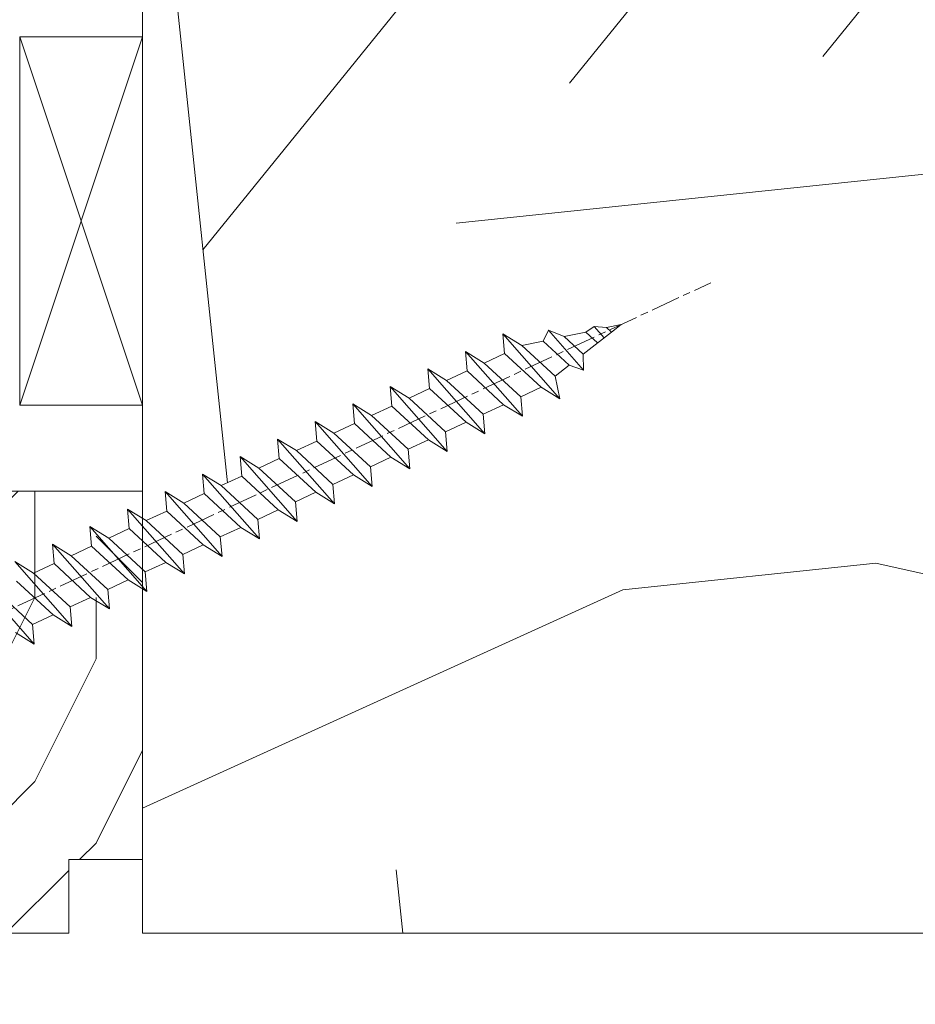
# Model space of a CAD drawing. Units: millimetres. Extents: x 0 to 416, y -14 to 583.
# Drawn here: x 255 to 273, y 415 to 435 of the extents above; entities that cross this region are included whole.
import ezdxf

# ---------------------------------------------------------------- set-up
doc = ezdxf.new("R2010")
doc.units = ezdxf.units.MM
doc.header["$PDMODE"] = 2
doc.header["$PDSIZE"] = 10
doc.linetypes.add('AM_ISO08W050', pattern=[18, 12, -1.5, 3, -1.5])
for name, color, linetype, lineweight in [('Accessoires', 5, 'Continuous', 9), ('AEL-AM_7', 4, 'AM_ISO08W050', 18), ('AM_2', 6, 'Continuous', 20), ('AM_5', 3, 'Continuous', 20), ('Contour principale', 30, 'Continuous', 15), ('Contour secondaire', 5, 'Continuous', 9)]:
    doc.layers.add(name, color=color, linetype=linetype, lineweight=lineweight)
doc.styles.get("Standard").update_dxf_attribs({"font": 'arial.ttf'})
doc.dimstyles.new('MAL-ISO$0', dxfattribs={"dimtxt": 3, "dimasz": 3, "dimexe": 1, "dimexo": 1, "dimgap": 1.5, "dimtad": 1, "dimtxsty": 'Standard', "dimcen": 0, "dimclrd": 256, "dimclre": 256, "dimclrt": 3, "dimadec": 1, "dimazin": 2, "dimtp": 0.1, "dimtm": 0.1, "dimtfac": 0.71, "dimtmove": 0, "dimatfit": 3, "dimfxl": 1, "dimlwd": -1, "dimlwe": -1, "dimarcsym": 1})

# ---------------------------------------------------------------- blocks, each defined once
blk = doc.blocks.new('calle vitrage ép 15mm')
at = {"layer": 'Accessoires'}
blk.add_lwpolyline([(0, -1.749999998769454), (2.5, -1.749999998769454), (2.500000002006288, -9.249999999779789), (2.006288468692219e-09, -9.249999999779789)], close=True, dxfattribs=at)
for points in [[(0, -1.749999998769454), (2.500000002006288, -9.249999999779789)], [(2.006288468692219e-09, -9.249999999779789), (2.5, -1.749999998769454)]]:
    blk.add_lwpolyline(points, dxfattribs=at)
blk = doc.blocks.new('dtzb')
at = {"layer": 'AEL-AM_7', "color": 5}
blk.add_line((-26.88981661018624, -12.53892741162053), (444.7390526915697, 207.385226149152), dxfattribs=at)
at = {"layer": 'AM_2', "color": 5, "linetype": 'Continuous'}
for p, q in [((393.7649723990035, 187.288836057789), (397.247868022896, 189.4780350430774)), ((401.2586306417506, 184.915186014925), (397.247868022896, 189.4780350430774)), ((397.247868022896, 189.4780350430774), (402.289169427022, 189.0955239014256)), ((408.20600522311, 190.3495863383541), (402.289169427022, 189.0955239014256)), ((402.289169427022, 189.0955239014256), (404.2675887616497, 187.2688640558881)), ((408.20600522311, 190.3495863383541), (404.2675887616497, 187.2688640558881)), ((383.2822951963317, 160.1079671036241), (360.0653629759472, 186.5207385747017)), ((360.0653629759472, 186.5207385747017), (367.711782880142, 181.8109883424149)), ((360.7478983011242, 178.5636756328422), (360.0653629759472, 186.5207385747017)), ((376.4956925260049, 183.6286440300428), (378.6566154994216, 187.9993868090351)), ((378.6566154994216, 187.9993868090351), (385.0198895540234, 185.4353318736794)), ((392.9074884914007, 171.7868636386374), (378.6566154994216, 187.9993868090351)), ((393.7649723990035, 187.288836057789), (385.0198895540234, 185.4353318736794)), ((385.0198895540234, 185.4353318736794), (392.7726583052572, 178.2772582118305)), ((404.2675887616497, 187.2688640558881), (392.7726583052572, 178.2772582118305)), ((398.5936375158053, 182.8305655055119), (393.7649723990035, 187.288836057789)), ((367.711782880142, 181.8109883424149), (381.2777278442081, 169.2856523674818)), ((376.4956925260049, 183.6286440300428), (367.7506096810248, 181.7751398459332)), ((387.0987070594128, 173.8389596614543), (376.4956925260049, 183.6286440300428)), ((344.7714190706756, 179.389055408039), (352.4178389748704, 174.6793051757522)), ((345.4539544005092, 171.4319924655974), (344.7714190706756, 179.389055408039)), ((367.9883512910601, 152.9762839363793), (344.7714190706756, 179.389055408039)), ((360.7478983011242, 178.5636756328422), (352.4178389748704, 174.6793051757522)), ((375.6358752921369, 164.8177173353288), (360.7478983011242, 178.5636756328422)), ((392.7726583052572, 178.2772582118305), (392.9074884914007, 171.7868636386374)), ((352.4178389748704, 174.6793051757522), (367.3058159658831, 160.9333468785298)), ((387.0987070594128, 173.8389596614543), (381.2777278442081, 169.2856523674818)), ((387.0987070594128, 173.8389596614543), (392.9074884914007, 171.7868636386374)), ((352.6944073857885, 145.8446007694256), (329.477475165404, 172.2573722413763)), ((330.160010490581, 164.3003092989347), (329.477475165404, 172.2573722413763)), ((329.477475165404, 172.2573722413763), (337.1238950742554, 167.5476220087985)), ((345.4539544005092, 171.4319924655974), (337.1238950742554, 167.5476220087985)), ((360.3419313868653, 157.6860341686661), (345.4539544005092, 171.4319924655974)), ((381.2777278442081, 169.2856523674818), (383.2822951963317, 160.1079671036241)), ((314.1835312554758, 165.1256890738405), (321.8299511643272, 160.4159388421358)), ((314.8660665853095, 157.168626131981), (314.1835312554758, 165.1256890738405)), ((337.4004634805169, 138.7129176027629), (314.1835312554758, 165.1256890738405)), ((337.1238950742554, 167.5476220087985), (352.0118720606115, 153.8016637118671)), ((375.6358752921369, 164.8177173353288), (367.3058159658831, 160.9333468785298)), ((375.6093082586449, 164.8516808107634), (375.4625860471424, 164.7369112340057)), ((375.6358752921369, 164.8177173353288), (383.2822951963317, 160.1079671036241)), ((330.160010490581, 164.3003092989347), (321.8299511643272, 160.4159388421358)), ((321.8299511643272, 160.4159388421358), (336.7179281506833, 146.6699805446224)), ((345.0479874769371, 150.5543510017123), (330.160010490581, 164.3003092989347)), ((367.3058159658831, 160.9333468785298), (367.9883512910601, 152.9762839363793)), ((322.1065195752453, 131.5812344358092), (298.8895873548609, 157.9940059071778)), ((299.5721226800379, 150.0369429653183), (298.8895873548609, 157.9940059071778)), ((298.8895873548609, 157.9940059071778), (306.5360072590556, 153.2842556751821)), ((314.8660665853095, 157.168626131981), (306.5360072590556, 153.2842556751821)), ((329.7540435716655, 143.4226678350497), (314.8660665853095, 157.168626131981)), ((360.3419313868653, 157.6860341686661), (352.0118720606115, 153.8016637118671)), ((360.3419313868653, 157.6860341686661), (367.9883512910601, 152.9762839363793)), ((306.5360072590556, 153.2842556751821), (321.4239842454117, 139.5382973776686)), ((352.0118720606115, 153.8016637118671), (352.6944073857885, 145.8446007694256)), ((283.5956434495893, 150.862322740224), (291.242063353784, 146.1525725079373)), ((284.2781787747663, 142.9052597983646), (283.5956434495893, 150.862322740224)), ((306.8125756653171, 124.4495512691465), (283.5956434495893, 150.862322740224)), ((299.5721226800379, 150.0369429653183), (291.242063353784, 146.1525725079373)), ((314.4600996710506, 136.2909846680959), (299.5721226800379, 150.0369429653183)), ((345.0479874769371, 150.5543510017123), (336.7179281506833, 146.6699805446224)), ((345.0479874769371, 150.5543510017123), (352.6944073857885, 145.8446007694256)), ((291.242063353784, 146.1525725079373), (306.1300403447967, 132.4066142110059)), ((336.7179281506833, 146.6699805446224), (337.4004634805169, 138.7129176027629)), ((268.3016995396611, 143.7306395735613), (275.9481194438558, 139.0208893412746)), ((268.9842348694947, 135.7735766317019), (268.3016995396611, 143.7306395735613)), ((291.5186317600455, 117.3178681021927), (268.3016995396611, 143.7306395735613)), ((284.2781787747663, 142.9052597983646), (275.9481194438558, 139.0208893412746)), ((299.1661557611224, 129.1593015014332), (284.2781787747663, 142.9052597983646)), ((329.7540435716655, 143.4226678350497), (321.4239842454117, 139.5382973776686)), ((329.7540435716655, 143.4226678350497), (337.4004634805169, 138.7129176027629)), ((276.2246878594306, 110.1861849349189), (253.0077556343895, 136.5989564066076)), ((253.6902909642231, 128.6418934647481), (253.0077556343895, 136.5989564066076)), ((253.0077556343895, 136.5989564066076), (260.6541755432409, 131.8892061743209)), ((275.9481194438558, 139.0208893412746), (290.8360964348685, 125.2749310440522)), ((321.4239842454117, 139.5382973776686), (322.1065195752453, 131.5812344358092)), ((268.9842348694947, 135.7735766317019), (260.6541755432409, 131.8892061743209)), ((268.9842348694947, 135.7735766317019), (260.6541755432409, 131.8892061743209)), ((283.8722118558508, 122.0276183341884), (268.9842348694947, 135.7735766317019)), ((314.4600996710506, 136.2909846680959), (306.1300403447967, 132.4066142110059)), ((306.1300403447967, 132.4066142110059), (306.8125756653171, 124.4495512691465)), ((314.4600996710506, 136.2909846680959), (322.1065195752453, 131.5812344358092)), ((237.7138117291179, 129.4672732399449), (245.3602316379693, 124.7575230076582)), ((238.3963470589515, 121.5102102980854), (237.7138117291179, 129.4672732399449)), ((260.9307439495024, 103.0545017682562), (237.7138117291179, 129.4672732399449)), ((253.6902909642231, 128.6418934647481), (245.3602316379693, 124.7575230076582)), ((268.5782679505792, 114.8959351672347), (253.6902909642231, 128.6418934647481)), ((260.6541755432409, 131.8892061743209), (275.5421525295969, 118.1432478773895)), ((299.1661557611224, 129.1593015014332), (290.8360964348685, 125.2749310440522)), ((299.1661557611224, 129.1593015014332), (306.8125756653171, 124.4495512691465)), ((245.3602316379693, 124.7575230076582), (260.2482086243253, 111.0115647098246)), ((290.8360964348685, 125.2749310440522), (291.5186317600455, 117.3178681021927)), ((222.4198678238463, 122.3355900732822), (230.0662877280411, 117.6258398407044)), ((223.1024031490233, 114.3785271308407), (222.4198678238463, 122.3355900732822)), ((245.6368000442308, 95.92281860130242), (222.4198678238463, 122.3355900732822)), ((238.3963470589515, 121.5102102980854), (230.0662877280411, 117.6258398407044)), ((253.284324040651, 107.7642520005429), (238.3963470589515, 121.5102102980854)), ((283.8722118558508, 122.0276183341884), (275.5421525295969, 118.1432478773895)), ((283.8722118558508, 122.0276183341884), (275.5421525295969, 118.1432478773895)), ((283.8722118558508, 122.0276183341884), (291.5186317600455, 117.3178681021927)), ((230.0662877280411, 117.6258398407044), (244.9542647143971, 103.8798815431619)), ((275.5421525295969, 118.1432478773895), (276.2246878594306, 110.1861849349189)), ((230.3428561389592, 88.79113543463973), (207.1259239139181, 115.2039069063285)), ((207.8084592437517, 107.2468439638578), (207.1259239139181, 115.2039069063285)), ((207.1259239139181, 115.2039069063285), (214.7723438227695, 110.4941566740417)), ((223.1024031490233, 114.3785271308407), (214.7723438227695, 110.4941566740417)), ((237.9903801353794, 100.6325688335892), (223.1024031490233, 114.3785271308407)), ((268.5782679505792, 114.8959351672347), (260.2482086243253, 111.0115647098246)), ((268.5782679505792, 114.8959351672347), (276.2246878594306, 110.1861849349189)), ((214.7723438227695, 110.4941566740417), (229.6603208091256, 96.7481983764992)), ((260.2482086243253, 111.0115647098246), (260.9307439495024, 103.0545017682562)), ((191.8319800086465, 108.0722237390546), (199.4783999174979, 103.3624735064768)), ((192.5145153384801, 100.1151607971951), (191.8319800086465, 108.0722237390546)), ((215.048912229031, 81.65945226768599), (191.8319800086465, 108.0722237390546)), ((207.8084592437517, 107.2468439638578), (199.4783999174979, 103.3624735064768)), ((222.6964362301078, 93.50088566692648), (207.8084592437517, 107.2468439638578)), ((253.284324040651, 107.7642520005429), (244.9542225953337, 103.879861902733)), ((253.284324040651, 107.7642520005429), (260.9307439495024, 103.0545017682562)), ((199.7549683237594, 74.5277691010233), (176.5380361033749, 100.9405405721009)), ((177.2205714285519, 92.9834776302414), (176.5380361033749, 100.9405405721009)), ((176.5380361033749, 100.9405405721009), (184.1844560075697, 96.23079033981412)), ((199.4783999174979, 103.3624735064768), (214.366376903854, 89.61651520954547)), ((237.9903801353794, 100.6325688335892), (229.6603208091256, 96.7481983764992)), ((237.9903801353794, 100.6325688335892), (245.6368000442308, 95.92281860130242)), ((244.9542647143971, 103.8798815431619), (245.6368000442308, 95.92281860130242)), ((192.5145153384801, 100.1151607971951), (184.1844560075697, 96.23079033981412)), ((184.1844560075697, 96.23079033981412), (199.0724329939258, 82.48483204288277)), ((207.4024923201796, 86.36920249997274), (192.5145153384801, 100.1151607971951)), ((229.6603208091256, 96.7481983764992), (230.3428561389592, 88.79113543463973)), ((184.4610244184878, 67.39608593406956), (161.2440921934467, 93.80885740543818)), ((161.2440921934467, 93.80885740543818), (168.8905121022981, 89.09910717315142)), ((177.2205714285519, 92.9834776302414), (168.8905121022981, 89.09910717315142)), ((192.108548414908, 79.23751933272797), (177.2205714285519, 92.9834776302414)), ((222.6964362301078, 93.50088566692648), (214.366376903854, 89.61651520954547)), ((222.6964362301078, 93.50088566692648), (230.3428561389592, 88.79113543463973)), ((168.8905121022981, 89.09910717315142), (183.7784890886542, 75.35314887592904)), ((214.366376903854, 89.61651520954547), (215.048912229031, 81.65945226768599)), ((169.1670805085596, 60.26440276740686), (145.9501482881751, 86.67717423848444)), ((176.8146045096364, 72.10583616606527), (161.9266275232803, 85.8517944635787)), ((207.4024923201796, 86.36920249997274), (199.0724329939258, 82.48483204288277)), ((207.4024923201796, 86.36920249997274), (215.048912229031, 81.65945226768599)), ((153.5965681970265, 81.96742400619769), (168.4845451833826, 68.22146570926634)), ((199.0724329939258, 82.48483204288277), (199.7549683237594, 74.5277691010233)), ((192.108548414908, 79.23751933272797), (183.7784890886542, 75.35314887592904)), ((192.108548414908, 79.23751933272797), (199.7549683237594, 74.5277691010233)), ((183.7784890886542, 75.35314887592904), (184.4610244184878, 67.39608593406956)), ((176.8146045096364, 72.10583616606527), (168.4845451833826, 68.22146570926634)), ((176.8146045096364, 72.10583616606527), (168.4845451833826, 68.22146570926634)), ((168.4845451833826, 68.22146570926634), (169.1670805085596, 60.26440276740686)), ((176.8146045096364, 72.10583616606527), (184.4610244184878, 67.39608593406956)), ((161.5206606043648, 64.97415299911154), (169.1670805085596, 60.26440276740686))]:
    blk.add_line(p, q, dxfattribs=at)
blk = doc.blocks.new('Nouvelle parclose 23x18')
at = {"layer": 'Contour secondaire'}
h = blk.add_hatch(dxfattribs=at)
h.set_pattern_fill('352', color=5, scale=25.00015207522533, angle=180.0000006585504)
h.set_pattern_definition([(180.000000729053, (-1011.113328987423, -453.9378832730838), (-25.00015175711401, -25.00015239333664), [7.500045622567597, -17.50010645265772]), (180.000000729053, (-1011.113328971518, -455.1878908768451), (-25.00015175711401, -25.00015239333664), [7.500045622567597, -17.50010645265772]), (180.000000729053, (-1012.363336543468, -457.6879061002732), (-25.00015175711401, -25.00015239333664), [5.000030415045065, -20.00012166018026]), (180.000000729053, (-1013.613344115418, -460.1879213237012), (-25.00015175711401, -25.00015239333664), [3.750022811283798, -21.25012926394152]), (180.000000729053, (-1013.613344083607, -462.6879365312238), (-25.00015175711401, -25.00015239333664), [2.500015207522532, -22.50013686770279]), (180.000000729053, (-1007.363306032989, -465.1879516592185), (-25.00015175711401, -25.00015239333664), [1.250007603761266, -6.250038018806331, 1.250007603761266, -16.25009884889646]), (180.000000729053, (-1011.113328828368, -466.4379593106964), (-25.00015175711401, -25.00015239333664), [1.250007603761266, -10.00006083009013, 3.750022811283798, -10.00006083009013]), (180.000000729053, (-1016.113359227507, -467.68796697808), (-25.00015175711401, -25.00015239333664), [1.250007603761266, -1.250007603761266, 1.250007603761266, -21.25012926394152]), (180.000000729053, (-1014.86335160784, -468.9379745659356), (-25.00015175711401, -25.00015239333664), [1.250007603761266, -23.75014447146405]), (180.000000729053, (-1013.613343972268, -471.4379897575527), (-25.00015175711401, -25.00015239333664), [3.750022811283798, -21.25012926394152]), (180.000000729053, (-1013.613343940457, -473.9380049650752), (-25.00015175711401, -25.00015239333664), [5.000030415045065, -20.00012166018026]), (180.000000729053, (-1012.363336304884, -476.4380201566921), (-25.00015175711401, -25.00015239333664), [6.250038018806331, -7.500045622567597, 1.250007603761266, -10.00006083009013]), (270.0000007290529, (-1002.363275665661, -461.4379287843124), (25.00015239333664, -25.00015175711401), [1.250007603761266, -2.500015207522532, 6.250038018806331, -15.00009124513519]), (270.0000007290529, (-1003.613283237611, -463.9379440077405), (25.00015239333664, -25.00015175711401), [1.250007603761266, -1.250007603761266, 3.750022811283798, -18.75011405641899]), (270.0000007290529, (-1004.863290714128, -473.9380048537362), (25.00015239333664, -25.00015175711401), [2.500015207522532, -22.50013686770279]), (270.0000007290529, (-1006.113298445134, -463.9379440395517), (25.00015239333664, -25.00015175711401), [5.000030415045065, -7.500045622567597, 1.250007603761266, -11.25006843385139]), (270.0000007290529, (-1007.363305873934, -477.6880276968312), (25.00015239333664, -25.00015175711401), [1.250007603761266, -23.75014447146405]), (270.0000007290529, (-1008.613313636751, -465.1879516751241), (25.00015239333664, -25.00015175711401), [3.750022811283798, -21.25012926394152]), (270.0000007290529, (-1011.113328828368, -466.4379593106964), (25.00015239333664, -25.00015175711401), [2.500015207522532, -22.50013686770279]), (270.0000007290529, (-1013.61334403589, -466.4379593425076), (25.00015239333664, -25.00015175711401), [1.250007603761266, -3.750022811283798, 3.750022811283798, -16.25009884889646]), (270.0000007290529, (-1014.863351623746, -467.6879669621743), (25.00015239333664, -25.00015175711401), [1.250007603761266, -23.75014447146405]), (270.0000007290529, (-1016.113359291129, -462.6879365630349), (25.00015239333664, -25.00015175711401), [3.500021290531546, -21.50013078469378]), (270.0000007290529, (-1017.363366958513, -457.6879061638954), (25.00015239333664, -25.00015175711401), [2.500015207522532, -22.50013686770279]), (270.0000007290529, (-1019.863382038791, -467.6879670257966), (25.00015239333664, -25.00015175711401), [1.250007603761266, -23.75014447146405]), (270.0000007290529, (-1022.363397262219, -466.4379594538465), (25.00015239333664, -25.00015175711401), [3.750022811283798, -21.25012926394152]), (270.0000007290529, (-1024.863412469741, -466.4379594856575), (25.00015239333664, -25.00015175711401), [3.750022811283798, -21.25012926394152]), (225.000000729053, (-1021.113389785702, -456.4378986078509), (3.181113136546959e-07, -25.00015207570095), [1.767760753239183, -1.767760753239183, 1.767760753239183, -30.05227185712855]), (225.000000729053, (-1016.113359291129, -462.6879365630349), (3.181113136546959e-07, -25.00015207570095), [3.535521506478366, -31.82003261036773]), (225.000000729053, (-1006.113298301984, -475.188012473403), (3.181113136546959e-07, -25.00015207570095), [3.535521506478366, -31.82003261036773]), (225.000000729053, (-1011.113328796556, -468.937974518219), (3.181113136546959e-07, -25.00015207570095), [3.535521506478366, -31.82003261036773]), (225.000000729053, (-1012.36333646394, -463.9379441190795), (3.181113136546959e-07, -25.00015207570095), [3.535521506478366, -31.82003261036773]), (225.000000729053, (-1019.86338215013, -458.9379137994677), (3.181113136546959e-07, -25.00015207570095), [3.535521506478366, -31.82003261036773]), (225.000000729053, (-1017.363366926702, -460.1879213714179), (3.181113136546959e-07, -25.00015207570095), [5.303332260021699, -30.0522218568244]), (225.000000729053, (-1009.863321160984, -471.4379897098358), (3.181113136546959e-07, -25.00015207570095), [1.767760753239183, -33.58779336360691]), (225.000000729053, (-1008.613313525412, -473.9380049014529), (3.181113136546959e-07, -25.00015207570095), [1.767760753239183, -33.58779336360691]), (225.000000729053, (-1018.613374355502, -473.9380050286974), (3.181113136546959e-07, -25.00015207570095), [1.767760753239183, -33.58779336360691]), (225.000000729053, (-1008.613313684467, -461.4379288638402), (3.181113136546959e-07, -25.00015207570095), [1.767760753239183, -33.58779336360691]), (225.000000729053, (-1022.363397214502, -470.1879822651304), (3.181113136546959e-07, -25.00015207570095), [1.767760753239183, -33.58779336360691]), (225.000000729053, (-1013.613344019985, -467.6879669462688), (3.181113136546959e-07, -25.00015207570095), [1.767760753239183, -33.58779336360691]), (225.000000729053, (-1016.113359195696, -470.1879821856025), (3.181113136546959e-07, -25.00015207570095), [1.767760753239183, -33.58779336360691]), (315.000000729053, (-1014.863351655557, -465.1879517546517), (25.00015207570095, 3.181113136546959e-07), [1.767760753239183, -1.767760753239183, 5.303332260021699, -26.51670035034604]), (315.000000729053, (-1018.613374466841, -465.1879518023686), (25.00015207570095, 3.181113136546959e-07), [1.767760753239183, -33.58779336360691]), (315.000000729053, (-1018.61337457818, -456.4378985760397), (25.00015207570095, 3.181113136546959e-07), [1.767760753239183, -33.58779336360691]), (315.000000729053, (-1013.613344083607, -462.6879365312238), (25.00015207570095, 3.181113136546959e-07), [1.767760753239183, -33.58779336360691]), (315.000000729053, (-1017.363366831268, -467.6879669939855), (25.00015207570095, 3.181113136546959e-07), [1.767760753239183, -33.58779336360691]), (315.000000729053, (-1011.11332889199, -461.4379288956514), (25.00015207570095, 3.181113136546959e-07), [1.767760753239183, -33.58779336360691]), (315.000000729053, (-1021.11338972208, -461.4379290228959), (25.00015207570095, 3.181113136546959e-07), [1.767760753239183, -33.58779336360691]), (315.000000729053, (-1003.613283364856, -453.9378831776504), (25.00015207570095, 3.181113136546959e-07), [1.767760753239183, -33.58779336360691]), (315.000000729053, (-1004.863290952711, -455.1878907973171), (25.00015207570095, 3.181113136546959e-07), [3.535521506478366, -31.82003261036774]), (315.000000729053, (-1006.113298540567, -456.4378984169841), (25.00015207570095, 3.181113136546959e-07), [3.535521506478366, -31.82003261036774]), (315.000000729053, (-1008.61331374809, -456.4378984487952), (25.00015207570095, 3.181113136546959e-07), [3.535521506478366, -31.82003261036774]), (315.000000729053, (-1009.86332132004, -458.9379136722231), (25.00015207570095, 3.181113136546959e-07), [3.535521506478366, -31.82003261036774]), (315.000000729053, (-1019.863382022885, -468.9379746295578), (25.00015207570095, 3.181113136546959e-07), [3.535521506478366, -31.82003261036774]), (315.000000729053, (-1024.863412596986, -456.4378986555674), (25.00015207570095, 3.181113136546959e-07), [3.535521506478366, -31.82003261036774]), (315.000000729053, (-1026.113419946258, -476.4380203316534), (25.00015207570095, 3.181113136546959e-07), [3.535521506478366, -31.82003261036774]), (315.000000729053, (-1026.113419978069, -473.9380051241308), (25.00015207570095, 3.181113136546959e-07), [3.535521506478366, -31.82003261036774]), (315.000000729053, (-1023.613404786453, -472.6879974885584), (25.00015207570095, 3.181113136546959e-07), [3.535521506478366, -31.82003261036774]), (315.000000729053, (-1006.113298333795, -472.6879972658805), (25.00015207570095, 3.181113136546959e-07), [5.303332260021699, -30.0522218568244]), (315.000000729053, (-1022.363397214502, -470.1879822651304), (25.00015207570095, 3.181113136546959e-07), [5.303332260021699, -30.0522218568244]), (206.565051929053, (-1008.613313477695, -477.6880277127367), (-25.00015207522769, -3.281129893027127e-07), [2.795017002010192, -53.10702247353126]), (206.565051929053, (-1008.613313636751, -465.1879516751241), (-25.00015207522769, -3.281129893027127e-07), [2.795017002010192, -53.10702247353126]), (206.565051929053, (-1011.11332874884, -472.6879973295028), (-25.00015207522769, -3.281129893027127e-07), [2.795017002010192, -53.10702247353126]), (206.565051929053, (-1018.613374594085, -455.1878909722785), (-25.00015207522769, -3.281129893027127e-07), [2.795017002010192, -53.10702247353126]), (206.565051929053, (-1017.363366958513, -457.6879061638954), (-25.00015207522769, -3.281129893027127e-07), [2.795017002010192, -53.10702247353126]), (206.565051929053, (-1009.863321272323, -462.687936483507), (-25.00015207522769, -3.281129893027127e-07), [2.795017002010192, -53.10702247353126]), (206.565051929053, (-1009.863321113267, -475.1880125211196), (-25.00015207522769, -3.281129893027127e-07), [2.795017002010192, -53.10702247353126]), (206.565051929053, (-1017.363366831268, -467.6879669939855), (-25.00015207522769, -3.281129893027127e-07), [5.590034004020383, -50.31200547152107]), (243.434949549053, (-1017.363366783552, -471.4379898052694), (3.168363424249253e-07, -25.00015207522768), [2.795017002010191, -53.10702247353125]), (243.434949549053, (-1021.113389690269, -463.9379442304185), (3.168363424249253e-07, -25.00015207522768), [2.795017002010191, -53.10702247353125]), (243.434949549053, (-1008.613313589034, -468.9379744864078), (3.168363424249253e-07, -25.00015207522768), [2.795017002010191, -53.10702247353125]), (243.434949549053, (-1003.613283158083, -470.1879820265469), (3.168363424249253e-07, -25.00015207522768), [2.795017002010191, -53.10702247353125]), (243.434949549053, (-1018.613374466841, -465.1879518023686), (3.168363424249253e-07, -25.00015207522768), [2.795017002010191, -53.10702247353125]), (243.434949549053, (-1016.113359259318, -465.1879517705574), (3.168363424249253e-07, -25.00015207522768), [2.795017002010191, -53.10702247353125]), (243.434949549053, (-1006.113298381511, -468.9379744545967), (3.168363424249253e-07, -25.00015207522768), [5.590034004020382, -50.31200547152106]), (243.434949549053, (-1024.863412549269, -460.1879214668512), (3.168363424249253e-07, -25.00015207522768), [5.590034004020382, -50.31200547152106]), (243.434949549053, (-1022.363397325841, -461.4379290388015), (3.168363424249253e-07, -25.00015207522768), [5.590034004020382, -50.31200547152106]), (296.565051929053, (-1002.363275713378, -457.6879059730286), (3.281129976294361e-07, -25.00015207522768), [2.795017002010191, -53.10702247353125]), (296.565051929053, (-1002.363275538416, -471.4379896144026), (3.281129976294361e-07, -25.00015207522768), [2.795017002010191, -53.10702247353125]), (296.565051929053, (-1007.363306176139, -453.9378832253671), (3.281129976294361e-07, -25.00015207522768), [2.795017002010191, -53.10702247353125]), (296.565051929053, (-1004.863290682317, -476.4380200612586), (3.281129976294361e-07, -25.00015207522768), [2.795017002010191, -53.10702247353125]), (296.565051929053, (-1007.363306080706, -461.4379288479347), (3.281129976294361e-07, -25.00015207522768), [2.795017002010191, -53.10702247353125]), (296.565051929053, (-1012.36333646394, -463.9379441190795), (3.281129976294361e-07, -25.00015207522768), [2.795017002010191, -53.10702247353125]), (296.565051929053, (-1014.86335160784, -468.9379745659356), (3.281129976294361e-07, -25.00015207522768), [2.795017002010191, -53.10702247353125]), (296.565051929053, (-1003.613283301233, -458.9379135926955), (-7.710600229090315e-06, -25.00015609458443), [2.795017002010191, -53.10702247353125]), (296.565051929053, (-1009.863321272323, -462.687936483507), (3.281129976294361e-07, -25.00015207522768), [2.795017002010191, -53.10702247353125]), (296.565051929053, (-1017.363366926702, -460.1879213714179), (3.281129976294361e-07, -25.00015207522768), [2.795017002010191, -53.10702247353125]), (296.565051929053, (-1019.863382102413, -462.6879366107515), (3.281129976294361e-07, -25.00015207522768), [2.795017002010191, -53.10702247353125]), (296.565051929053, (-1024.863412422025, -470.1879822969414), (3.281129976294361e-07, -25.00015207522768), [2.795017002010191, -53.10702247353125]), (296.565051929053, (-1006.113298270172, -477.6880276809256), (3.281129976294361e-07, -25.00015207522768), [2.795017002010191, -53.10702247353125]), (296.565051929053, (-1002.363275474794, -476.4380200294476), (3.281129976294361e-07, -25.00015207522768), [5.590034004020382, -50.31200547152106]), (296.565051929053, (-1006.113298508756, -458.9379136245066), (3.281129976294361e-07, -25.00015207522768), [5.590034004020382, -50.31200547152106]), (333.4349495490529, (-1002.363275745189, -455.1878907655061), (25.00015207522768, 3.16836334098202e-07), [2.795017002010192, -53.10702247353127]), (333.4349495490529, (-1023.613405025036, -453.9378834321394), (25.00015207522768, 3.16836334098202e-07), [2.795017002010192, -53.10702247353127]), (333.4349495490529, (-1022.363397262219, -466.4379594538465), (25.00015207522768, 3.16836334098202e-07), [2.795017002010192, -53.10702247353127]), (333.4349495490529, (-1012.363336543468, -457.6879061002732), (25.00015207522768, 3.16836334098202e-07), [2.795017002010192, -53.10702247353127]), (333.4349495490529, (-1011.113328971518, -455.1878908768451), (25.00015207522768, 3.16836334098202e-07), [2.795017002010192, -53.10702247353127]), (333.4349495490529, (-1013.613344115418, -460.1879213237012), (25.00015207522768, 3.16836334098202e-07), [2.795017002010192, -53.10702247353127]), (333.4349495490529, (-1021.113389547119, -475.1880126642698), (25.00015207522768, 3.16836334098202e-07), [2.795017002010192, -53.10702247353127]), (333.4349495490529, (-1023.613404738736, -476.4380202998422), (25.00015207522768, 3.16836334098202e-07), [5.590034004020384, -50.31200547152108])])
h.paths.add_polyline_path([(-2.842170943040401e-14, 9.00000352644713), (8.398046702495776e-09, 1.499999990371123), (1.500000027870612, 1.499999968760221), (1.500000019472452, -2.16110151995963e-08), (10.50007863562854, 7.074505958826194e-06), (11.50007077205922, 1.0000078629256), (11.49999999999989, 9.000003526447642)])
at = {"layer": 'Contour principale'}
blk.add_lwpolyline([(-4.831690603168681e-13, 9.00000352644713), (11.49999999999989, 9.000003526447642), (11.50007077205922, 1.0000078629256), (10.50007863562854, 7.074505958826194e-06), (1.500000019472452, -2.16110151995963e-08), (1.500000027870612, 1.499999968760221), (8.398046702495776e-09, 1.499999990371123), (-2.842170943040401e-14, 9.00000352644713)], dxfattribs=at)
at = {"layer": 'Contour secondaire', "xscale": -0.05000030415043834, "yscale": 0.05000030415043834, "zscale": 0.05000030415043834, "rotation": 7.050253288467836e-08}
blk.add_blockref('dtzb', (10.6616361503558, 2.874235245588977), dxfattribs=at)
blk = doc.blocks.new('*D66')
at = {"layer": 'AM_5', "transparency": 16777216}
for p, q in [((99.52519085998574, 415.7490351595861), (99.52519085998574, 368.2563620875691)), ((308.5348952366436, 415.7493691545944), (308.5348952366436, 368.2563620875691)), ((305.5348952366436, 369.2563620875691), (102.5251908599857, 369.2563620875691))]:
    blk.add_line(p, q, dxfattribs=at)
for points in [[(102.5251908599857, 369.7563620875691), (102.5251908599857, 368.7563620875691), (99.52519085998574, 369.2563620875691)], [(305.5348952366436, 369.7563620875691), (305.5348952366436, 368.7563620875691), (308.5348952366436, 369.2563620875691)]]:
    blk.add_solid(points, dxfattribs=at)
at = {"layer": 'Defpoints', "color": 0, "transparency": 16777216}
for p in [(99.52519085998574, 416.7490351595861), (308.5348952366436, 416.7493691545944), (99.52519085998574, 369.2563620875691)]:
    blk.add_point(p, dxfattribs=at)
at = {"layer": 'AM_5', "color": 3, "transparency": 16777216, "insert": (204.0300430483147, 373.3798272990289), "char_height": 4, "attachment_point": 5}
blk.add_mtext('Largeur Fond de Feuillure = LO + 5 (935)', dxfattribs=at)
blk = doc.blocks.new('*D67')
at = {"layer": 'AM_5', "transparency": 16777216}
for p, q in [((100.5251967714789, 415.7490351876563), (100.525197324937, 382.7983307701495)), ((307.034886024758, 415.7493744334067), (307.0348865782217, 382.7983342387994)), ((103.5251973081405, 383.7983308205391), (304.0348865614252, 383.7983341884098))]:
    blk.add_line(p, q, dxfattribs=at)
for points in [[(103.5251972997422, 384.2983308205391), (103.5251973165388, 383.2983308205391), (100.5251973081405, 383.7983307701495)], [(304.0348865530269, 384.2983341884098), (304.0348865698235, 383.2983341884098), (307.0348865614252, 383.7983342387994)]]:
    blk.add_solid(points, dxfattribs=at)
at = {"layer": 'Defpoints', "color": 0, "transparency": 16777216}
for p in [(100.5251967546824, 416.7490351876563), (307.0348860079615, 416.7493744334067), (307.0348865614252, 383.7983342387994)]:
    blk.add_point(p, dxfattribs=at)
at = {"layer": 'AM_5', "color": 3, "transparency": 16777216, "insert": (203.7800418655458, 387.920433459454), "char_height": 4, "attachment_point": 5, "rotation": 9.623713195174826e-07}
blk.add_mtext('{\\fArial Black|b1|i0|c0|p34;\\C1;Largeur Ouvrant : LO (930)}', dxfattribs=at)
blk = doc.blocks.new('*D68')
at = {"layer": 'AM_5', "transparency": 16777216}
for p, q in [((300.7848860399032, 415.7493690466713), (300.7848863586134, 396.8054011958581)), ((136.5132164801408, 399.2610079841422), (136.5132165214536, 396.8053984321789)), ((139.5132165046298, 397.8053984826504), (297.7848863417896, 397.8054011453866))]:
    blk.add_line(p, q, dxfattribs=at)
for points in [[(139.5132164962179, 398.3053984826504), (139.5132165130417, 397.3053984826504), (136.5132165046298, 397.8053984321789)], [(297.7848863333776, 398.3054011453866), (297.7848863502015, 397.3054011453866), (300.7848863417896, 397.8054011958581)]]:
    blk.add_solid(points, dxfattribs=at)
at = {"layer": 'Defpoints', "color": 0, "transparency": 16777216}
for p in [(300.7848860359666, 416.7493690373701), (136.5132164756943, 400.2610079799207), (300.7848863540909, 397.8054011865569)]:
    blk.add_point(p, dxfattribs=at)
at = {"layer": 'AM_5', "color": 3, "transparency": 16777216, "insert": (218.6490512559078, 401.9288650254782), "char_height": 4, "attachment_point": 5, "rotation": 9.639346397879344e-07}
blk.add_mtext('Largeur passage Réel = LO - 84 (846)', dxfattribs=at)

msp = doc.modelspace()

# ---------------------------------------------------------------- hatches: boundary and pattern name
at = {"layer": 'Contour secondaire'}
h = msp.add_hatch(dxfattribs=at)
h.set_pattern_fill('352', color=5, scale=73.33377942064288, angle=-38.99999875561849)
h.set_pattern_definition([(321.0000012443815, (15.63002857095353, -14.61899023034118), (103.1414930218481, 10.84061001305158), [22.00013382619287, -51.33364559445002]), (321.0000012443815, (17.93755064617346, -11.76943765446867), (103.1414930218481, 10.84061001305158), [22.00013382619287, -51.33364559445002]), (321.0000012443815, (25.40214737248573, -8.377854577943651), (103.1414930218481, 10.84061001305158), [14.66675588412858, -58.66702353651431]), (321.0000012443815, (32.86674409879811, -4.986271501418571), (103.1414930218481, 10.84061001305158), [11.00006691309643, -62.33371250754645]), (321.0000012443815, (37.48178824923787, 0.712833650326445), (103.1414930218481, 10.84061001305158), [7.333377942064288, -66.0004014785786]), (321.0000012443815, (27.84906952031525, 17.94954917817097), (103.1414930218481, 10.84061001305158), [3.666688971032144, -18.33344485516072, 3.666688971032144, -47.66695662341787]), (321.0000012443815, (38.70524932315266, 13.87653552838373), (103.1414930218481, 10.84061001305158), [3.666688971032144, -29.33351176825715, 11.00006691309643, -29.33351176825715]), (321.0000012443815, (52.41098170186251, 7.495999803376549), (103.1414930218481, 10.84061001305158), [3.666688971032144, -3.666688971032144, 3.666688971032144, -62.33371250754645]), (321.0000012443815, (51.86895120120994, 12.65307445446899), (103.1414930218481, 10.84061001305158), [3.666688971032144, -69.66709044961074]), (321.0000012443815, (53.6344427757773, 20.65970168143389), (103.1414930218481, 10.84061001305158), [11.00006691309643, -62.33371250754645]), (321.0000012443815, (58.24948692621712, 26.35880683317885), (103.1414930218481, 10.84061001305158), [14.66675588412858, -58.66702353651431]), (321.0000012443815, (60.01497850078442, 34.36543406014374), (103.1414930218481, 10.84061001305158), [18.33344485516072, -22.00013382619287, 3.666688971032144, -29.33351176825715]), (51.00000124438152, (9.528292991165586, 18.63097975143313), (-10.84061001305157, 103.1414930218481), [3.666688971032144, -7.333377942064288, 18.33344485516072, -44.00026765238573]), (51.00000124438152, (16.99288971747785, 22.02256282795821), (-10.84061001305157, 103.1414930218481), [3.666688971032144, -3.666688971032144, 11.00006691309643, -55.00033456548216]), (51.00000124438152, (38.30261889510967, 42.51146135971823), (-10.84061001305157, 103.1414930218481), [7.333377942064288, -66.0004014785786]), (51.00000124438152, (22.69199486922287, 17.4075186775184), (-10.84061001305157, 103.1414930218481), [14.66675588412858, -22.00013382619287, 3.666688971032144, -33.0002007392893]), (51.00000124438152, (50.92429027251438, 46.44507493689588), (-10.84061001305157, 103.1414930218481), [3.666688971032144, -69.66709044961074]), (51.00000124438152, (30.69862209618776, 15.64202710295103), (-10.84061001305157, 103.1414930218481), [11.00006691309643, -62.33371250754645]), (51.00000124438152, (38.70524932315266, 13.87653552838373), (-10.84061001305157, 103.1414930218481), [7.333377942064288, -66.0004014785786]), (51.00000124438152, (44.40435447489762, 9.261491377943912), (-10.84061001305157, 103.1414930218481), [3.666688971032144, -11.00006691309643, 11.00006691309643, -47.66695662341787]), (51.00000124438152, (49.56142912599, 9.803521878596484), (-10.84061001305157, 103.1414930218481), [3.666688971032144, -69.66709044961074]), (51.00000124438152, (43.18089340098288, -3.902210500113426), (-10.84061001305157, 103.1414930218481), [10.26672911889001, -63.06705030175288]), (51.00000124438152, (36.8003576759757, -17.60794287882328), (-10.84061001305157, 103.1414930218481), [7.333377942064288, -66.0004014785786]), (51.00000124438152, (60.95963942948003, 0.5734335777168553), (-10.84061001305157, 103.1414930218481), [3.666688971032144, -69.66709044961074]), (51.00000124438152, (64.35122250600506, -6.891163148595467), (-10.84061001305157, 103.1414930218481), [11.00006691309643, -62.33371250754645]), (51.00000124438152, (70.05032765775007, -11.50620729903534), (-10.84061001305157, 103.1414930218481), [11.00006691309643, -62.33371250754645]), (6.000001244381512, (43.04149332837329, -27.38006168035548), (46.15044150527626, 56.99105151853408), [5.185431542833648, -5.185431542833648, 5.185431542833648, -88.15333078088852]), (6.000001244381512, (43.18089340098288, -3.902210500113426), (46.15044150527626, 56.99105151853408), [10.3708630856673, -93.33876232372216]), (6.000001244381512, (43.45969354620206, 43.0534918603708), (46.15044150527626, 56.99105151853408), [10.3708630856673, -93.33876232372216]), (6.000001244381512, (43.32029347359247, 19.57564068012869), (46.15044150527626, 56.99105151853408), [10.3708630856673, -93.33876232372216]), (6.000001244381512, (36.93975774858529, 5.869908301418832), (46.15044150527626, 56.99105151853408), [10.3708630856673, -93.33876232372216]), (6.000001244381512, (44.8069849029406, -19.37343445339059), (46.15044150527626, 56.99105151853408), [10.3708630856673, -93.33876232372216]), (6.000001244381512, (41.41540182641552, -11.90883772707832), (46.15044150527626, 56.99105151853408), [15.55644129605979, -88.15318411332967]), (6.000001244381512, (45.08578504815978, 27.58226790709358), (46.15044150527626, 56.99105151853408), [5.185431542833648, -98.52419386655582]), (6.000001244381512, (46.85127662272714, 35.58889513405848), (46.15044150527626, 56.99105151853408), [5.185431542833648, -98.52419386655582]), (6.000001244381512, (69.64769722970709, 17.12871853229922), (46.15044150527626, 56.99105151853408), [5.185431542833648, -98.52419386655582]), (6.000001244381512, (23.77605587052801, 7.093369375333566), (46.15044150527626, 56.99105151853408), [5.185431542833648, -98.52419386655582]), (6.000001244381512, (71.27378873166481, 1.657494579022), (46.15044150527626, 56.99105151853408), [5.185431542833648, -98.52419386655582]), (6.000001244381512, (46.71187655011755, 12.11104395381636), (46.15044150527626, 56.99105151853408), [5.185431542833648, -98.52419386655582]), (6.000001244381512, (57.02602585230238, 13.19510495512156), (46.15044150527626, 56.99105151853408), [5.185431542833648, -98.52419386655582]), (96.00000124438152, (44.94638497555025, 4.104416726851468), (-56.99105151853407, 46.15044150527626), [5.185431542833659, -5.185431542833659, 15.55644129605982, -77.78232102766253]), (96.00000124438152, (53.49504270316766, -2.818149498808225), (-56.99105151853407, 46.15044150527626), [5.185431542833659, -98.524193866556]), (96.00000124438152, (37.34238817662833, -22.76501752991567), (-56.99105151853407, 46.15044150527626), [5.185431542833659, -98.524193866556]), (96.00000124438152, (37.48178824923787, 0.712833650326445), (-56.99105151853407, 46.15044150527626), [5.185431542833659, -98.524193866556]), (96.00000124438152, (55.26053427773502, 5.18847772815667), (-56.99105151853407, 46.15044150527626), [5.185431542833659, -98.524193866556]), (96.00000124438152, (29.47516102227303, 2.478325224893752), (-56.99105151853407, 46.15044150527626), [5.185431542833659, -98.524193866556]), (96.00000124438152, (52.27158162925292, -15.98185137686556), (-56.99105151853407, 46.15044150527626), [5.185431542833659, -98.524193866556]), (96.00000124438152, (-1.467286884281407, -0.7738577790217391), (-56.99105151853407, 46.15044150527626), [5.185431542833659, -98.524193866556]), (96.00000124438152, (3.68978776681098, -0.23182727836911), (-56.99105151853407, 46.15044150527626), [10.37086308566732, -93.33876232372235]), (96.00000124438152, (8.846862417903367, 0.3102032222834623), (-56.99105151853407, 46.15044150527626), [10.37086308566732, -93.33876232372235]), (96.00000124438152, (14.54596756964838, -4.304840928156409), (-56.99105151853407, 46.15044150527626), [10.37086308566732, -93.33876232372235]), (96.00000124438152, (22.01056429596065, -0.9132578516313288), (-56.99105151853407, 46.15044150527626), [10.37086308566732, -93.33876232372235]), (96.00000124438152, (63.26716150469991, 3.422986153589306), (-56.99105151853407, 46.15044150527626), [10.37086308566732, -93.33876232372235]), (96.00000124438152, (51.59015105599076, -34.30262790601523), (-56.99105151853407, 46.15044150527626), [10.37086308566732, -93.33876232372235]), (96.00000124438152, (91.36005683538184, 8.982691232724676), (-56.99105151853407, 46.15044150527626), [10.37086308566732, -93.33876232372235]), (96.00000124438152, (86.74501268494203, 3.283586080979717), (-56.99105151853407, 46.15044150527626), [10.37086308566732, -93.33876232372235]), (96.00000124438152, (78.73838545797713, 5.049077655547023), (-56.99105151853407, 46.15044150527626), [10.37086308566732, -93.33876232372235]), (96.00000124438152, (38.84464939576225, 37.35438670862584), (-56.99105151853407, 46.15044150527626), [15.55644129605982, -88.15318411332986]), (96.00000124438152, (71.27378873166481, 1.657494579022), (-56.99105151853407, 46.15044150527626), [15.55644129605982, -88.15318411332986]), (347.5650524443815, (53.77384284838689, 44.13755286167594), (56.99105153591835, -46.15044148160251), [8.198716539227851, -155.7805992556529]), (347.5650524443815, (30.69862209618776, 15.64202710295103), (56.99105153591835, -46.15044148160251), [8.198716539227851, -155.7805992556529]), (347.5650524443815, (50.24285969925222, 28.12429840774615), (56.99105153591835, -46.15044148160251), [8.198716539227851, -155.7805992556529]), (347.5650524443815, (35.0348661014084, -25.61457010578818), (56.99105153591835, -46.15044148160251), [8.198716539227851, -155.7805992556529]), (347.5650524443815, (36.8003576759757, -17.60794287882328), (56.99105153591835, -46.15044148160251), [8.198716539227851, -155.7805992556529]), (347.5650524443815, (28.93313052162046, 7.635399875986138), (56.99105153591835, -46.15044148160251), [8.198716539227851, -155.7805992556529]), (347.5650524443815, (52.00835127381959, 36.1309256347111), (56.99105153591835, -46.15044148160251), [8.198716539227851, -155.7805992556529]), (347.5650524443815, (55.26053427773502, 5.18847772815667), (56.99105153591835, -46.15044148160251), [16.3974330784557, -147.581882716425]), (24.43495006438152, (62.18310050339477, 13.73713545577414), (46.15044150730905, 56.99105151510158), [8.198716539227874, -155.7805992556533]), (24.43495006438152, (56.88662577969274, -10.28274622512055), (46.15044150730905, 56.99105151510158), [8.198716539227874, -155.7805992556533]), (24.43495006438152, (37.62118832184751, 24.1906848305685), (46.15044150730905, 56.99105151510158), [8.198716539227874, -155.7805992556533]), (24.43495006438152, (28.53050009357742, 36.27032570732069), (46.15044150730905, 56.99105151510158), [8.198716539227874, -155.7805992556533]), (24.43495006438152, (53.49504270316766, -2.818149498808225), (46.15044150730905, 56.99105151510158), [8.198716539227874, -155.7805992556533]), (24.43495006438152, (47.7959375514227, 1.79689465163159), (46.15044150730905, 56.99105151510158), [8.198716539227874, -155.7805992556533]), (24.43495006438152, (31.9220831701025, 28.80572898100837), (46.15044150730905, 56.99105151510158), [16.39743307845575, -147.5818827164254]), (24.43495006438152, (58.51271728165051, -25.75397017839776), (46.15044150730905, 56.99105151510158), [16.39743307845575, -147.5818827164254]), (24.43495006438152, (55.12113420512543, -18.28937345208544), (46.15044150730905, 56.99105151510158), [16.39743307845575, -147.5818827164254]), (77.56505244438154, (2.605726765505835, 10.08232202381566), (46.15044148160247, 56.99105153591836), [8.198716539227851, -155.7805992556529]), (77.56505244438154, (27.98846959292484, 41.42740035841308), (46.15044148160247, 56.99105153591836), [8.198716539227851, -155.7805992556529]), (77.56505244438154, (7.08137084333606, -7.696424004681433), (46.15044148160247, 56.99105153591836), [8.198716539227851, -155.7805992556529]), (77.56505244438154, (42.91766304554949, 48.21056651146324), (46.15044148160247, 56.99105153591836), [8.198716539227851, -155.7805992556529]), (77.56505244438154, (20.9265032946555, 9.400891450553502), (46.15044148160247, 56.99105153591836), [8.198716539227851, -155.7805992556529]), (77.56505244438154, (36.93975774858529, 5.869908301418832), (46.15044148160247, 56.99105153591836), [8.198716539227851, -155.7805992556529]), (77.56505244438154, (51.86895120120994, 12.65307445446899), (46.15044148160247, 56.99105153591836), [8.198716539227851, -155.7805992556529]), (77.56505244438154, (7.762801416598222, 10.62435252446824), (46.15046722663811, 56.99104585904067), [8.198716539227851, -155.7805992556529]), (77.56505244438154, (28.93313052162046, 7.635399875986138), (46.15044148160247, 56.99105153591836), [8.198716539227851, -155.7805992556529]), (77.56505244438154, (41.41540182641552, -11.90883772707832), (46.15044148160247, 56.99105153591836), [8.198716539227851, -155.7805992556529]), (77.56505244438154, (51.72955112860035, -10.82477672577312), (46.15044148160247, 56.99105153591836), [8.198716539227851, -155.7805992556529]), (77.56505244438154, (76.97289388340982, -2.957549571417815), (46.15044148160247, 56.99105153591836), [8.198716539227851, -155.7805992556529]), (77.56505244438154, (48.07473769664193, 48.75259701211581), (46.15044148160247, 56.99105153591836), [8.198716539227851, -155.7805992556529]), (77.56505244438154, (37.21855789380447, 52.82561066190306), (46.15044148160247, 56.99105153591836), [16.3974330784557, -147.581882716425]), (77.56505244438154, (13.46190656834324, 6.009308374028421), (46.15044148160247, 56.99105153591836), [16.3974330784557, -147.581882716425]), (114.4349500643815, (-2.009317384933979, 4.383216872070705), (-56.99105151510157, 46.15044150730907), [8.198716539227874, -155.7805992556533]), (114.4349500643815, (44.12555432967844, -37.69421098254031), (-56.99105151510157, 46.15044150730907), [8.198716539227874, -155.7805992556533]), (114.4349500643815, (64.35122250600506, -6.891163148595467), (-56.99105151510157, 46.15044150730907), [8.198716539227874, -155.7805992556533]), (114.4349500643815, (25.40214737248573, -8.377854577943651), (-56.99105151510157, 46.15044150730907), [8.198716539227874, -155.7805992556533]), (114.4349500643815, (17.93755064617346, -11.76943765446867), (-56.99105151510157, 46.15044150730907), [8.198716539227874, -155.7805992556533]), (114.4349500643815, (32.86674409879811, -4.986271501418571), (-56.99105151510157, 46.15044150730907), [8.198716539227874, -155.7805992556533]), (114.4349500643815, (77.65432445667199, 15.36322695773185), (-56.99105151510157, 46.15044150730907), [8.198716539227874, -155.7805992556533]), (114.4349500643815, (85.66095168363688, 13.59773538316455), (-56.99105151510157, 46.15044150730907), [16.39743307845575, -147.5818827164254])])
h.paths.add_polyline_path([(245.5348855212304, 443.7493680413767), (245.5386929285073, 436.7492948256309), (257.0386929237501, 436.7494461051218), (257.0348936637324, 425.1957961851388), (257.1119322074189, 425.1483449219266), (257.5284377036664, 425.3425646340407), (257.494310722324, 425.7404202006645), (257.8766340476291, 425.5049312637607), (258.2931395441094, 425.699150975904), (258.2590125625342, 426.0970065424987), (258.641335888072, 425.8615176056095), (259.0578413843195, 426.0557373177382), (259.0237144027443, 426.4535928843329), (259.4060377282822, 426.2181039474436), (259.8225432245297, 426.4123236595869), (259.7884162429544, 426.8101792261816), (260.1707395682595, 426.5746902892923), (260.5872450647398, 426.7689100014211), (260.5531180833974, 427.1667655680158), (260.9354414087024, 426.9312766311265), (261.35194690495, 427.1254963432698), (261.3178199236075, 427.5233519098645), (261.7001432489126, 427.2878629729898), (262.1166487451601, 427.4820826851039), (262.0825217635849, 427.8799382516986), (262.4648450891227, 427.6444493148385), (262.8813505853702, 427.8386690269527), (262.8472236040278, 428.2365245935765), (263.2295469295657, 428.0010356566727), (263.6460524258132, 428.1952553687868), (263.611925444238, 428.5931109354106), (263.994248769543, 428.3576219985214), (264.4107542657905, 428.5518417106501), (264.3766272844481, 428.9496972772448), (264.7589506097531, 428.7142083403555), (264.7608919616546, 428.7124159046678), (265.1981487619653, 428.8050916858462), (265.3061955637676, 429.0236301561932), (265.6243612043038, 428.8954266355569), (266.0616180046288, 428.9881024167384), (266.2357638430869, 429.0975630351272), (266.4878304469673, 429.0784373664491), (266.7836740351995, 429.1411408752888), (266.5867520171553, 428.9871038204552), (266.4363031982, 428.8694191997024), (266.3030527333062, 428.7651875376849), (266.0120020066115, 428.537520782631), (266.0187435630369, 428.2129990800419), (265.7283027227625, 428.3156044998607), (265.4372519958349, 428.0879377447923), (265.5374809817703, 427.6290506920894), (265.1551576564652, 427.8645396289495), (265.1464931415856, 427.860499299143), (264.7386521602177, 427.6703199168354), (264.7727791415601, 427.2724643502261), (264.3904558162551, 427.5079532871154), (263.9739503200076, 427.3137335750012), (264.00807730135, 426.9158780083774), (263.6257539758121, 427.1513669452666), (263.2092484795646, 426.9571472331379), (263.2433754611399, 426.5592916665432), (262.861052135602, 426.7947806034325), (262.4445466393545, 426.6005608912892), (262.4786736209297, 426.2027053246945), (262.0963502956247, 426.4381942615838), (261.6798447993772, 426.2439745494551), (261.7139717804868, 425.8461189828604), (261.3316484551817, 426.0816079197496), (260.9151429589342, 425.8873882076063), (260.9492699402766, 425.4895326410116), (260.5669466149716, 425.7250215778863), (260.1504411187241, 425.5308018657722), (260.1845681002993, 425.1329462991469), (259.8022447747614, 425.3684352360376), (259.3857392785139, 425.1742155238929), (259.4198662598563, 424.7763599573128), (259.0375429343185, 425.011848894202), (258.621037438071, 424.8176291820587), (258.6551644196462, 424.4197736154641), (258.2728410941083, 424.6552625523532), (257.8563355978608, 424.4610428402245), (257.8904625794361, 424.0631872736299), (257.5081392538982, 424.2986762105191), (257.0916337576507, 424.1044564983758), (257.1257607389931, 423.7066009317812), (257.0348923641989, 423.7625705667676), (257.0348860051918, 416.7493682474578), (306.0348854841295, 416.7493694986722), (307.0349550050319, 417.7480347426285), (306.0522131451801, 435.7997520730038), (305.0522131451801, 436.7493690156284), (299.5348873768445, 436.749369014839), (299.53488552123, 443.749369014839), (298.5348855032029, 444.7493689968119), (246.5348855392607, 444.749368059407)])

# ---------------------------------------------------------------- linework, layer by layer
at = {"layer": 'Contour principale'}
msp.add_lwpolyline([(306.0348854841295, 416.7493694986722), (257.0348860051918, 416.7493682474578), (257.0349020749962, 436.749369994781), (245.5349020795716, 436.7493709365926), (245.5348855212304, 443.7493680413767), (246.5348855392607, 444.749368059407), (298.5348855032029, 444.7493689968119), (299.53488552123, 443.749369014839), (299.5348873768445, 436.749369014839), (305.0522131451801, 436.7493690156284), (306.1038637345069, 435.7507037982825), (307.0349550050319, 417.7480347426285)], close=True, dxfattribs=at)

# ---------------------------------------------------------------- block references
at = {"xscale": -1, "rotation": 0.0007463582344158226}
msp.add_blockref('calle vitrage ép 15mm', (257.0348856451005, 436.7496346288692), dxfattribs=at)
at = {"layer": 'Contour principale', "xscale": -1, "rotation": 1.14916724136549e-06}
msp.add_blockref('Nouvelle parclose 23x18', (257.034886005192, 416.7493682474578), dxfattribs=at)

# ---------------------------------------------------------------- dimensions: what is measured, and where the dimension line sits
at = {"layer": 'AM_5'}
dim = msp.add_linear_dim(base=(300.7848863540909, 397.8054011865569), p1=(136.5132164756943, 400.2610079799207), p2=(300.7848860359666, 416.7493690373701), angle=180.0000009639346, text='Largeur passage Réel = LO - 84 (846)', dimstyle='MAL-ISO$0', override={"dimtxt": 4, "dimlfac": 2}, dxfattribs=at)
dim.commit()
dim.dimension.update_dxf_attribs({"geometry": '*D68', "text_midpoint": (218.6490513375817, 397.8053998072572), "dimtype": 160})
for base, p1, p2, angle, text, picture, middle in [((99.52519085998574, 369.2563620875691), (308.5348952366436, 416.7493691545944), (99.52519085998574, 416.7490351595861), 9.639346257545157e-07, 'Largeur Fond de Feuillure = LO + 5 (935)', '*D66', (204.0300430483147, 373.3798272990289)), ((307.0348865614252, 383.7983342387994), (100.5251967546824, 416.7490351876563), (307.0348860079615, 416.7493744334067), 180.0000009623713, '{\\fArial Black|b1|i0|c0|p34;\\C1;Largeur Ouvrant : LO (930)}', '*D67', (203.7800418655458, 387.920433459454))]:
    dim = msp.add_linear_dim(base=base, p1=p1, p2=p2, angle=angle, text=text, dimstyle='MAL-ISO$0', override={"dimtxt": 4, "dimlfac": 2}, dxfattribs=at)
    dim.commit()
    dim.dimension.update_dxf_attribs({"geometry": picture, "text_midpoint": middle})

doc.saveas('drawing.dxf')
